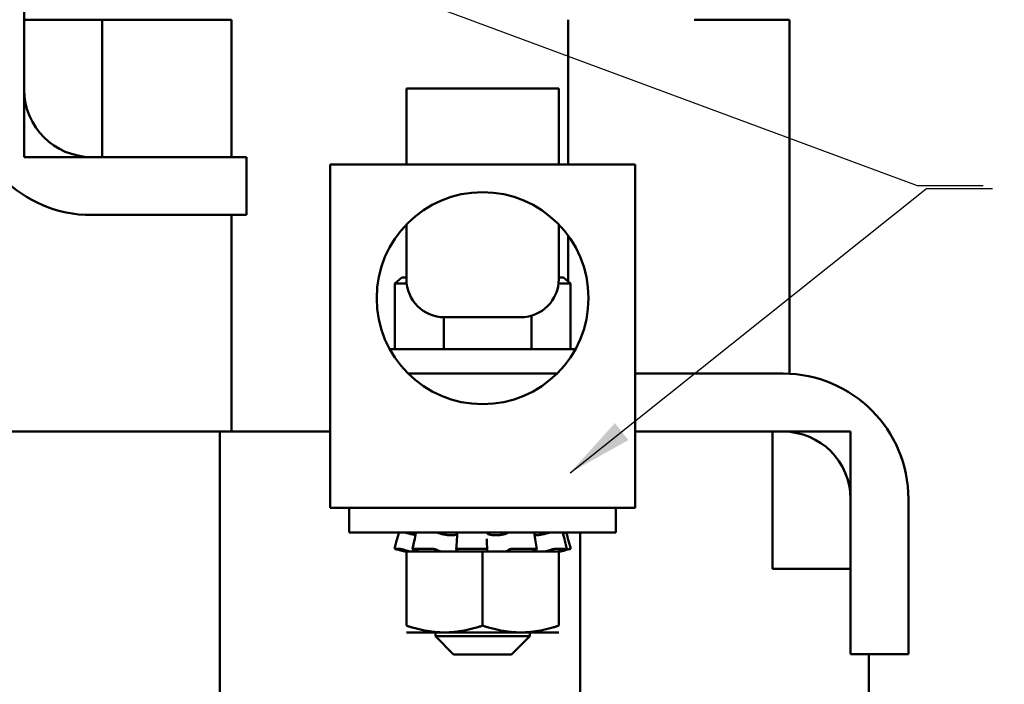
# Model space of a CAD drawing. Units: inches. Extents: x 0.05 to 2.15, y 0.02 to 1.67.
# Drawn here: x 0.54 to 0.68, y 0.81 to 0.91 of the extents above; entities that cross this region are included whole.
import ezdxf

# ---------------------------------------------------------------- set-up
doc = ezdxf.new("R2010")
doc.units = ezdxf.units.IN
doc.header["$LTSCALE"] = 0.1
doc.header["$MEASUREMENT"] = 0
doc.layers.add('Symbol (ANSI)', color=7, linetype='Continuous', lineweight=25)
doc.layers.add('Visible (ANSI)', color=7, linetype='Continuous', lineweight=50)
doc.styles.add('Note Text (ANSI)', font='tahoma.ttf')
doc.dimstyles.new('Default (ANSI)$7', dxfattribs={"dimscale": 0.1, "dimtxt": 0.1200000047683716, "dimasz": 0.0984251946210861, "dimexe": 0.125, "dimexo": 0.0625, "dimgap": 0.031496062992126, "dimtad": 0, "dimtih": 1, "dimtoh": 1, "dimrnd": 1e-08, "dimzin": 4, "dimdsep": 46, "dimtxsty": 'Note Text (ANSI)', "dimcen": 0.09, "dimdle": 0.3937007874015748, "dimclrd": 256, "dimclre": 256, "dimclrt": 256, "dimadec": 0, "dimazin": 1, "dimtfac": 1, "dimtofl": 0, "dimtmove": 0, "dimatfit": 3, "dimfxl": 1, "dimtolj": 1, "dimtzin": 4, "dimlwd": -1, "dimlwe": -1, "dimarcsym": 0})

msp = doc.modelspace()

# ---------------------------------------------------------------- linework, layer by layer
at = {"layer": 'Visible (ANSI)'}
for p, q in [((0.5366309186257924, 0.9235428037146066), (0.5366309186257924, 0.9014381163189339)), ((0.5366309186257924, 0.9118774581050652), (0.5482573903107781, 0.9118774581050652)), ((0.5366309186257924, 0.8914229126505201), (0.5366309186257924, 0.9118774581050652)), ((0.5482573903107781, 0.9118774581050652), (0.5482573903107781, 0.8914229126505201)), ((0.5675308699221008, 0.9118774581050652), (0.5482573903107781, 0.9118774581050652)), ((0.5675308699221008, 0.8914229126505203), (0.5675308699221008, 0.9118774581050652)), ((0.6177107006847244, 0.8902865490141563), (0.6177107006847244, 0.9118774581050656)), ((0.6365278446233147, 0.9118774581050652), (0.6507218277167012, 0.9118774581050652)), ((0.6507218277167012, 0.8591272691905452), (0.6507218277167012, 0.9118774581050656)), ((0.593601936652615, 0.9016501853777928), (0.6163292093798879, 0.9016501853777928)), ((0.593601936652615, 0.8902865490141566), (0.593601936652615, 0.901650185377793)), ((0.6163292093798879, 0.8902865490141566), (0.6163292093798879, 0.901650185377793)), ((0.5482573903107781, 0.8914229126505201), (0.5366309186257924, 0.8914229126505201)), ((0.5466461222942061, 0.8914229126505201), (0.5697639756690617, 0.8914229126505203)), ((0.5697639756690617, 0.8914229126505203), (0.5697639756690617, 0.8827865490141565)), ((0.5822383002889789, 0.8902865490141566), (0.6276928457435239, 0.8902865490141563)), ((0.5822383002889789, 0.8902865490141566), (0.5822383002889789, 0.839150185377793)), ((0.6276928457435239, 0.839150185377793), (0.6276928457435244, 0.8902865490141566)), ((0.5697639756690617, 0.8827865490141565), (0.5466461222942061, 0.8827865490141565)), ((0.5675308699221008, 0.8505138217414293), (0.5675308699221008, 0.8827865490141565)), ((0.593601936652615, 0.8813678422404857), (0.593601936652615, 0.8732410944687018)), ((0.6163292093798879, 0.8813678422404857), (0.6163292093798879, 0.8732410944687018)), ((0.6177107006847244, 0.8728607042951161), (0.6177107006847244, 0.8797266771714447)), ((0.59292055340957, 0.8734683671959746), (0.5918731604002933, 0.8725592762868837)), ((0.5936019366526151, 0.8734683671959746), (0.59292055340957, 0.8734683671959746)), ((0.6170105926229326, 0.8734683671959746), (0.6163292093798879, 0.8734683671959746)), ((0.6170105926229326, 0.8734683671959746), (0.6180579856322092, 0.8725592762868837)), ((0.5918731604002933, 0.8725592762868837), (0.5936429940862556, 0.8725592762868837)), ((0.5918731604002933, 0.8627865490141564), (0.5918731604002933, 0.8725592762868837)), ((0.6162881519462476, 0.8725592762868837), (0.6180579856322092, 0.8725592762868837)), ((0.6180579856322092, 0.8627865490141564), (0.6180579856322092, 0.8725592762868837)), ((0.6122692622118822, 0.8627865490141564), (0.6122692622118822, 0.8677956750848717)), ((0.5991768495959242, 0.8627865490141564), (0.5991768495959242, 0.8675602821041524)), ((0.6106473911980695, 0.8675592762868838), (0.5992837548344331, 0.8675592762868838)), ((0.5911288729116368, 0.8627865490141564), (0.6188022731208661, 0.8627865490141564)), ((0.5938813847977695, 0.8591501853777929), (0.6160497612347334, 0.8591501853777929)), ((0.6276928457435239, 0.8591501853777929), (0.6497975331391967, 0.8591501853777929)), ((0.522085464080338, 0.8505138217414293), (0.5448256659020059, 0.8505138217414293)), ((0.5657772276178863, 0.8505138217414291), (0.5448256659020058, 0.8505138217414291)), ((0.5822383002889783, 0.8505138217414291), (0.5657772276178863, 0.8505138217414291)), ((0.5657772276178866, 0.7482410944687024), (0.5657772276178863, 0.8505138217414291)), ((0.6497975331391967, 0.8505138217414293), (0.6276928457435239, 0.8505138217414293)), ((0.6481763731712465, 0.8505138217414293), (0.6598127368076102, 0.8505138217414293)), ((0.6481763731712465, 0.8300592762868838), (0.6481763731712465, 0.8505138217414293)), ((0.6598127368076102, 0.8505138217414293), (0.6598127368076102, 0.8300592762868838)), ((0.6598127368076105, 0.81738076469816), (0.6598127368076105, 0.8404986180730157)), ((0.668449100443974, 0.8404986180730157), (0.668449100443974, 0.81738076469816)), ((0.5822383002889789, 0.839150185377793), (0.6276928457435239, 0.839150185377793)), ((0.5850792093798877, 0.839150185377793), (0.5850792093798877, 0.8355138217414291)), ((0.6248519366526148, 0.839150185377793), (0.6248519366526148, 0.8355138217414291)), ((0.624851936652615, 0.8355138217414291), (0.5850792093798877, 0.8355138217414291)), ((0.5949939821071603, 0.8352784174867245), (0.5949939821071603, 0.8355138217414291)), ((0.6149371639253421, 0.8354615265304621), (0.6149371639253421, 0.8355138217414291)), ((0.6195142843183831, 0.7482410944687024), (0.6195142843183831, 0.8355138217414291)), ((0.5918344847175172, 0.8330614604640736), (0.5921512068550954, 0.83424270015018)), ((0.5945201031458148, 0.8330385067208212), (0.5947766825873178, 0.8342213407778958)), ((0.6006727333570746, 0.8350967974948099), (0.5998591002259608, 0.8350967974948099)), ((0.6010226606320931, 0.8329793646198579), (0.6011206914302547, 0.834162514555016)), ((0.6056138259516021, 0.8341313594415773), (0.6056304283322816, 0.8329482226782209)), ((0.6073981157170522, 0.8350967974948099), (0.606511763166223, 0.8350967974948099)), ((0.6131943494444103, 0.8350967974948099), (0.6127085652511508, 0.8350967974948099)), ((0.612848581913289, 0.8342006121509733), (0.613048208366955, 0.8330175405400629)), ((0.617241606308846, 0.8342389457343401), (0.6175477552770171, 0.8330568469593915)), ((0.6180966613149848, 0.8330614604640731), (0.6177799391774067, 0.83424270015018)), ((0.5918347865952577, 0.83306152780623), (0.5925384018749116, 0.83306152780623)), ((0.5925902448690854, 0.8328568477421917), (0.5922730171005659, 0.8329418486665829)), ((0.5933827241471674, 0.8326445035596112), (0.5925902448690854, 0.8328568477421917)), ((0.5931160512511461, 0.8329418486665829), (0.5934122088865772, 0.8328568477421917)), ((0.5933827241471674, 0.8326445035596112), (0.5936019366526148, 0.8326445035596112)), ((0.5973414321554463, 0.8326445035596112), (0.5936019366526148, 0.8326445035596112)), ((0.5936019366526148, 0.8216140080763956), (0.5936019366526148, 0.8326445035596112)), ((0.594618955286135, 0.83306152780623), (0.5974196413188685, 0.83306152780623)), ((0.5949537222342274, 0.8328568477421917), (0.5946970795784075, 0.8329418486665829)), ((0.5973414321554463, 0.8326445035596112), (0.5988315031644265, 0.8326445035596112)), ((0.5980527116104583, 0.8329418486665829), (0.5982254862361845, 0.8328568477421914)), ((0.5988315031644265, 0.8326445035596112), (0.5990754635534926, 0.8326445035596112)), ((0.5990754635534926, 0.8326445035596112), (0.60118830479608, 0.8326445035596112)), ((0.6011413863078106, 0.8328568477421914), (0.6010433575362502, 0.8329418486665829)), ((0.60118830479608, 0.8326445035596112), (0.6011902134166413, 0.8326445035596112)), ((0.6011902134166415, 0.8326445035596112), (0.6012260775134198, 0.8326445035596112)), ((0.6049655730162514, 0.8326445035596108), (0.6012260775134198, 0.8326445035596112)), ((0.601355180281314, 0.83306152780623), (0.6051831701944403, 0.83306152780623)), ((0.6087050685190827, 0.8326445035596108), (0.6049655730162514, 0.8326445035596108)), ((0.6049655730162514, 0.8216140080763956), (0.6049655730162514, 0.8326445035596108)), ((0.6056298500672657, 0.8329418486665829), (0.6056132476486537, 0.8328568477421917)), ((0.6087050685190827, 0.8326445035596112), (0.6124144110348908, 0.8326445035596112)), ((0.6087897597246922, 0.8328568477421914), (0.6088877884962522, 0.8329418486665829)), ((0.6094704525885036, 0.83306152780623), (0.6128635843438001, 0.83306152780623)), ((0.6163292093798876, 0.8326445035596108), (0.6124144110348908, 0.8326445035596108)), ((0.6129532572685324, 0.8329418486665829), (0.6127536193651957, 0.8328568477421914)), ((0.6149774237982752, 0.8328568477421914), (0.615234066454095, 0.8329418486665829)), ((0.6158650140143181, 0.83306152780623), (0.6175272266095675, 0.83306152780623)), ((0.6163292093798876, 0.8326445035596108), (0.6165465764955945, 0.8326445035596108)), ((0.6163292093798876, 0.8216140080763956), (0.6163292093798876, 0.8326445035596108)), ((0.6165465764955945, 0.8326445035596112), (0.6165484218853348, 0.8326445035596112)), ((0.6165484218853349, 0.8326445035596108), (0.6173409011634173, 0.8328568477421914)), ((0.6172256405768298, 0.8329418486665829), (0.6169192220824007, 0.8328568477421914)), ((0.6173409011634173, 0.8328568477421914), (0.6176581289319364, 0.8329418486665829)), ((0.6598127368076102, 0.8300592762868838), (0.6481763731712465, 0.8300592762868838)), ((0.5936019366526148, 0.8205990490141566), (0.599283754834433, 0.8205990490141566)), ((0.5979201184707966, 0.8205990490141561), (0.5979201184707966, 0.8200592762868838)), ((0.5979201184707966, 0.8200592762868838), (0.6120110275617057, 0.8200592762868838)), ((0.6006473911980696, 0.8173320035596109), (0.5979201184707966, 0.8200592762868838)), ((0.599283754834433, 0.8205990490141566), (0.6106473911980693, 0.8205990490141566)), ((0.609283754834433, 0.8173320035596109), (0.6120110275617057, 0.8200592762868838)), ((0.6106473911980693, 0.8205990490141566), (0.6163292093798876, 0.8205990490141566)), ((0.6120110275617057, 0.8205990490141561), (0.6120110275617057, 0.8200592762868838)), ((0.609283754834433, 0.8173320035596109), (0.6006473911980696, 0.8173320035596109)), ((0.668449100443974, 0.81738076469816), (0.6598127368076105, 0.81738076469816)), ((0.6625400095348831, 0.7482410944687024), (0.6625400095348831, 0.81738076469816))]:
    msp.add_line(p, q, dxfattribs=at)
msp.add_circle((0.6049655730162514, 0.8704001853777928), 0.0157930911623637, dxfattribs=at)
for centre, radius, start, end in [((0.5466461222942061, 0.9014381163189339), 0.0186515673047773, 180, 270), ((0.5466461222942061, 0.9014381163189339), 0.0100152036684136, 180, 270), ((0.5992837548344332, 0.8732410944687018), 0.0056818181818182, 180, 270), ((0.6106473911980695, 0.8732410944687018), 0.0056818181818182, 270, 0), ((0.6497975331391967, 0.8404986180730157), 0.0186515673047773, 0, 90), ((0.6497975331391967, 0.8404986180730157), 0.0100152036684136, 0, 90)]:
    msp.add_arc(centre, radius, start, end, dxfattribs=at)
for points in [[(0.5921512075132003, 0.8342426999737245), (0.5922648130421232, 0.8346663958712138), (0.5923781197737532, 0.8350902772190524), (0.5924910002825837, 0.8355137551488381)], [(0.592491000299532, 0.8355137551975019), (0.5924910121142118, 0.8355137995343371), (0.592491109928859, 0.8355138217444705), (0.5924912940384428, 0.8355138217447455)], [(0.5947766830103057, 0.8342213406413902), (0.5948684639968935, 0.8346444468140919), (0.5949545372018014, 0.8350677206175209), (0.5950346801876779, 0.8354905563252977)], [(0.6011206915617242, 0.8341625144592093), (0.6011557176544793, 0.8345852447809384), (0.6011817766862122, 0.8350081406469559), (0.6011986373850684, 0.8354305947757033)], [(0.6126570130842742, 0.8354692564131649), (0.6127132812569454, 0.8350466213553724), (0.6127772161526729, 0.8346235367948843), (0.6128485804971878, 0.8342006116037419)], [(0.6169003507329036, 0.8355138217447453), (0.6169131956489724, 0.8355138217424258), (0.6169200912210757, 0.8355122399459887), (0.6169208573037728, 0.8355091262982804)], [(0.6169208573355917, 0.8355091262112226), (0.6170249692457488, 0.8350859481284874), (0.6171319434041697, 0.8346623556014311), (0.6172416040392626, 0.8342389451007701)], [(0.6170716773048764, 0.8354130756966409), (0.6170319028861943, 0.835402421495192), (0.6169920865413776, 0.8353917577744493), (0.6169524518202544, 0.8353811478373954)], [(0.6174401457499191, 0.8355137551488379), (0.617553026258749, 0.8350902772190524), (0.6176663329903791, 0.8346663958712138), (0.617779938519302, 0.8342426999737245)], [(0.6056110072281045, 0.8345321551536674), (0.6056110097831624, 0.8343985574817349), (0.6056119511409352, 0.8342649524670681), (0.6056138258393648, 0.8341313588753086)]]:
    msp.add_open_spline(points, degree=3, dxfattribs=at)
for points, knots in [([(0.5931613590090016, 0.8355138217447455), (0.5931780185155568, 0.835513821742035), (0.5932024884000712, 0.8355116618683363), (0.5932694007032752, 0.835502580314872), (0.5933132790427847, 0.8354951104197148), (0.5934125673107961, 0.8354756448481817), (0.5934670452338057, 0.8354638312190061), (0.5935728237954401, 0.8354388422896224), (0.5936229378230196, 0.8354261882486966), (0.5936715776892998, 0.8354130756965925)], [4.3910249e-09, 4.3910249e-09, 4.3910249e-09, 4.3910249e-09, 0.0085914022261195, 0.0085914022261195, 0.0184014633612358, 0.0184014633612358, 0.0282042093280028, 0.0282042093280028, 0.0368105657459217, 0.0368105657459217, 0.0368105657459217, 0.0368105657459217]), ([(0.5949636773873741, 0.8351242037699721), (0.5948398004127708, 0.8351440328068369), (0.5947046790844773, 0.8351693684993465), (0.594392537499247, 0.8352339389317656), (0.5941902682925952, 0.835280401145431), (0.5938816944556387, 0.8353574555251146), (0.593774616759719, 0.8353852979647673), (0.5936715776912385, 0.8354130756966409)], [0.4691990241131514, 0.4691990241131514, 0.4691990241131514, 0.4691990241131514, 0.4936133058628167, 0.4936133058628167, 0.5261606021742058, 0.5261606021742058, 0.5435030078972451, 0.5435030078972451, 0.5435030078972451, 0.5435030078972451]), ([(0.5949939820853021, 0.8354615264312965), (0.5949533294762129, 0.8354703881129886), (0.5949125910177601, 0.8354784023084224), (0.5948173450285693, 0.8354950931357201), (0.5947649051670699, 0.8355025666717267), (0.5946778251619027, 0.8355116584919337), (0.5946424071362987, 0.8355138217420329), (0.5946137490328463, 0.8355138217447453)], [0.0114004148568682, 0.0114004148568682, 0.0114004148568682, 0.0114004148568682, 0.0184017173206953, 0.0184017173206953, 0.0282118056923042, 0.0282118056923042, 0.0368097272741884, 0.0368097272741884, 0.0368097272741884, 0.0368097272741884]), ([(0.5950346802467902, 0.8354905564445505), (0.5950360505323219, 0.835497785406276), (0.5950446955037318, 0.8355034689452642), (0.5950772333671523, 0.8355116584919337), (0.5951019915459304, 0.8355138217420329), (0.5951335896284138, 0.8355138217447453)], [0.0202285308604669, 0.0202285308604669, 0.0202285308604669, 0.0202285308604669, 0.0282118056923034, 0.0282118056923034, 0.0368097272741859, 0.0368097272741859, 0.0368097272741859, 0.0368097272741859]), ([(0.5978007312586963, 0.8355138217447453), (0.5978426965438512, 0.835513821742035), (0.5978891757158894, 0.8355116618683363), (0.5979941759125647, 0.835502580314872), (0.59805249535721, 0.8354951104197148), (0.5981673467142774, 0.8354756448481817), (0.5982228120376634, 0.8354638312190061), (0.598317588098018, 0.8354388422896224), (0.5983573607202433, 0.8354261882486966), (0.5983909004911327, 0.8354130756965925)], [4.3910237e-09, 4.3910237e-09, 4.3910237e-09, 4.3910237e-09, 0.0085914022261139, 0.0085914022261139, 0.018401463361227, 0.018401463361227, 0.0282042093279923, 0.0282042093279923, 0.0368105657459053, 0.0368105657459053, 0.0368105657459053, 0.0368105657459053]), ([(0.5998591002259609, 0.8350967974948099), (0.5998175184284601, 0.8351003672472112), (0.5997755949137572, 0.8351044191858366), (0.5995366380803421, 0.835130040802818), (0.5993373163474806, 0.8351616263884593), (0.5989770355406338, 0.8352339389317656), (0.5987908353249962, 0.835280401145431), (0.598541986270327, 0.8353574555251146), (0.5984619514044766, 0.8353852979647673), (0.5983909004959479, 0.8354130756966409)], [0.455702831648136, 0.455702831648136, 0.455702831648136, 0.455702831648136, 0.4623692285374366, 0.4623692285374366, 0.4936133058628164, 0.4936133058628164, 0.5261606021742055, 0.5261606021742055, 0.5435030078972455, 0.5435030078972455, 0.5435030078972455, 0.5435030078972455]), ([(0.6011986374353749, 0.8354305944508642), (0.601198911554575, 0.8354374622657953), (0.6012017484577293, 0.8354441244121714), (0.6012183938302464, 0.8354638055944253), (0.6012405840761132, 0.8354756214325944), (0.6013044115313261, 0.8354950931357201), (0.6013454701221771, 0.8355025666717267), (0.6014354112088282, 0.8355116584919337), (0.6014820589312441, 0.8355138217420329), (0.6015313686957146, 0.8355138217447453)], [0.0039051341785712, 0.0039051341785712, 0.0039051341785712, 0.0039051341785712, 0.0085994518142712, 0.0085994518142712, 0.0184017173207005, 0.0184017173207005, 0.028211805692309, 0.028211805692309, 0.0368097272741904, 0.0368097272741904, 0.0368097272741904, 0.0368097272741904]), ([(0.6051768295357625, 0.8355138217447453), (0.6052280712869355, 0.835513821742035), (0.6052788062825482, 0.8355116618683363), (0.6053817878663894, 0.835502580314872), (0.6054322723705216, 0.8354951104197148), (0.6055188175018995, 0.8354756448481817), (0.605554084357325, 0.8354638312190061), (0.6056016566826644, 0.8354388422896224), (0.6056158961096672, 0.8354261882486966), (0.6056215247326607, 0.8354130756965925)], [4.3910249e-09, 4.3910249e-09, 4.3910249e-09, 4.3910249e-09, 0.0085914022261177, 0.0085914022261177, 0.0184014633612318, 0.0184014633612318, 0.0282042093279976, 0.0282042093279976, 0.0368105657459137, 0.0368105657459137, 0.0368105657459137, 0.0368105657459137]), ([(0.606511763166223, 0.8350967974948099), (0.6064740591027774, 0.8351003672472112), (0.6064370222963072, 0.8351044191858367), (0.6062314406617473, 0.835130040802818), (0.6060823300235243, 0.8351616263884593), (0.605848951354804, 0.8352339389317656), (0.605749942283842, 0.835280401145431), (0.605655869892275, 0.8353574555251146), (0.6056334484549633, 0.8353852979647673), (0.6056215247385132, 0.8354130756966409)], [0.4557028316481646, 0.4557028316481646, 0.4557028316481646, 0.4557028316481646, 0.4623692285374367, 0.4623692285374367, 0.4936133058628167, 0.4936133058628167, 0.5261606021742057, 0.5261606021742057, 0.5435030078972453, 0.5435030078972453, 0.5435030078972453, 0.5435030078972453]), ([(0.608685263333619, 0.8354130756966409), (0.6086366938038509, 0.8353852979647673), (0.6085780243737702, 0.8353574555251146), (0.6083848802763617, 0.835280401145431), (0.608227758908778, 0.8352339389317656), (0.6079053351367345, 0.8351616263884593), (0.6077181524994093, 0.835130040802818), (0.6074819388274487, 0.8351044191858366), (0.6074400700075181, 0.8351003672472112), (0.6073981157170522, 0.8350967974948099)], [0.3187472945268682, 0.3187472945268682, 0.3187472945268682, 0.3187472945268682, 0.3360897002499081, 0.3360897002499081, 0.3686369965612974, 0.3686369965612974, 0.3998810738866771, 0.3998810738866771, 0.4065474707759778, 0.4065474707759778, 0.4065474707759778, 0.4065474707759778]), ([(0.6086852633391318, 0.8354130756965925), (0.6087081728405788, 0.8354261780256828), (0.6087386623468432, 0.8354388226347289), (0.6088173442952332, 0.8354638055944253), (0.6088666802058694, 0.8354756214325941), (0.6089748006022359, 0.8354950931357201), (0.6090325858236839, 0.8355025666717267), (0.6091419908751532, 0.8355116584919337), (0.6091927102967417, 0.8355138217420329), (0.6092408970891487, 0.8355138217447453)], [0, 0, 0, 0, 0.0085994518142712, 0.0085994518142712, 0.0184017173206988, 0.0184017173206988, 0.0282118056923047, 0.0282118056923047, 0.0368097272741867, 0.0368097272741867, 0.0368097272741867, 0.0368097272741867]), ([(0.6124722350027203, 0.8355138217447453), (0.6125131806126066, 0.835513821742035), (0.6125487923878882, 0.8355116618683363), (0.6126104198940842, 0.835502580314872), (0.6126337860930297, 0.8354951104197148), (0.6126526870877644, 0.8354804998087182), (0.6126562345950021, 0.8354751024326889), (0.6126570129385094, 0.8354692562695989)], [4.3910246e-09, 4.3910246e-09, 4.3910246e-09, 4.3910246e-09, 0.008591402226118, 0.008591402226118, 0.0184014633612355, 0.0184014633612355, 0.0233125263723839, 0.0233125263723839, 0.0233125263723839, 0.0233125263723839]), ([(0.6147464519817297, 0.8354130756966409), (0.6146523440949158, 0.8353852979647673), (0.6145518179900968, 0.8353574555251146), (0.6142541074788938, 0.835280401145431), (0.6140487961642896, 0.8352339389317656), (0.613677025227423, 0.8351616263884593), (0.6134835382408339, 0.835130040802818), (0.6132679285536926, 0.8351044191858366), (0.6132306918019907, 0.8351003672472112), (0.6131943494444103, 0.8350967974948099)], [0.3187472945268672, 0.3187472945268672, 0.3187472945268672, 0.3187472945268672, 0.3360897002499079, 0.3360897002499079, 0.368636996561297, 0.368636996561297, 0.3998810738866767, 0.3998810738866767, 0.4065474707759489, 0.4065474707759489, 0.4065474707759489, 0.4065474707759489]), ([(0.6147464519850317, 0.8354130756965925), (0.6147908412290681, 0.8354261780256828), (0.6148388683359336, 0.8354388226347289), (0.6149450490485397, 0.8354638055944253), (0.615002685982948, 0.8354756214325941), (0.615113801003933, 0.8354950931357201), (0.6151662408654329, 0.8355025666717267), (0.6152533208705997, 0.8355116584919337), (0.615288738896204, 0.8355138217420329), (0.6153173969996562, 0.8355138217447453)], [0, 0, 0, 0, 0.0085994518142673, 0.0085994518142673, 0.0184017173206962, 0.0184017173206962, 0.0282118056923032, 0.0282118056923032, 0.0368097272741866, 0.0368097272741866, 0.0368097272741866, 0.0368097272741866]), ([(0.6170716773047066, 0.8354130756965925), (0.6171205911088454, 0.8354261780256828), (0.6171678110938708, 0.8354388226347289), (0.6172609331474268, 0.8354638055944253), (0.6173048557556708, 0.8354756214325941), (0.6173765232399188, 0.8354950931357201), (0.6174035874967423, 0.8355025666717267), (0.6174335903759786, 0.8355112282058685), (0.6174402505192597, 0.83551336196701), (0.6174401457329705, 0.8355137551975017)], [0, 0, 0, 0, 0.0085994518142705, 0.0085994518142705, 0.0184017173207014, 0.0184017173207014, 0.0282118056923113, 0.0282118056923113, 0.0359385364688376, 0.0359385364688376, 0.0359385364688376, 0.0359385364688376]), ([(0.6011916868763553, 0.8352750963335394), (0.6011682376963348, 0.8352463288339111), (0.601131483142402, 0.8352198574485633), (0.6010107558348609, 0.8351616263884593), (0.600901374952154, 0.835130040802818), (0.6007347828894563, 0.8351044191858367), (0.6007042744674415, 0.8351003672472112), (0.600672733357075, 0.8350967974948099)], [0.3485118488185109, 0.3485118488185109, 0.3485118488185109, 0.3485118488185109, 0.3686369965612972, 0.3686369965612972, 0.399881073886677, 0.399881073886677, 0.4065474707759515, 0.4065474707759515, 0.4065474707759515, 0.4065474707759515]), ([(0.5918347842484412, 0.8330615284376413), (0.5918326943947755, 0.8330615284311138), (0.5918420168076226, 0.8330585469775259), (0.5918847334277136, 0.8330464149349449), (0.591918126216537, 0.8330372590415676), (0.5919964395294625, 0.8330160362267504), (0.5920464541846752, 0.8330025877417192), (0.592156542101951, 0.8329730534979709), (0.5922166137934483, 0.8329569618871756), (0.5922730150250977, 0.8329418492227031)], [-0.0391548979368539, -0.0391548979368539, -0.0391548979368539, -0.0391548979368539, -0.0293660581510924, -0.0293660581510924, -0.0195772183653308, -0.0195772183653308, -0.0097885491485238, -0.0097885491485238, 1.200682832e-07, 1.200682832e-07, 1.200682832e-07, 1.200682832e-07]), ([(0.593116051251146, 0.8329418486665829), (0.5930633961816874, 0.8329569613309346), (0.5930030372820208, 0.8329730530316458), (0.5928829267621555, 0.8330025872751508), (0.5928231762780312, 0.8330160357600739), (0.5927199641098344, 0.8330372585748126), (0.5926697883358621, 0.8330464144682368), (0.5925884868703613, 0.8330585465112026), (0.5925573624923663, 0.8330615279724348), (0.5925384011966222, 0.8330615279720746)], [-0.1530952234413569, -0.1530952234413569, -0.1530952234413569, -0.1530952234413569, -0.1433065802811458, -0.1433065802811458, -0.1335179371209348, -0.1335179371209348, -0.1237291233695287, -0.1237291233695287, -0.1139403096181227, -0.1139403096181227, -0.1139403096181227, -0.1139403096181227]), ([(0.5934122088865772, 0.8328568477421917), (0.593587287372182, 0.832806598039543), (0.593787650369624, 0.8327525786796698), (0.5940689513503274, 0.8326823346408808), (0.5941491247207865, 0.8326629261205756), (0.594227868092215, 0.8326445035596112)], [-0.5587078984855949, -0.5587078984855949, -0.5587078984855949, -0.5587078984855949, -0.5261606021742057, -0.5261606021742057, -0.5132276262509482, -0.5132276262509482, -0.5132276262509482, -0.5132276262509482]), ([(0.5946189535705712, 0.8330615284376413), (0.5945829629529921, 0.8330615284311136), (0.5945537304255952, 0.8330585469775259), (0.5945203495666986, 0.8330464149349449), (0.594516200114027, 0.8330372590415676), (0.5945301870789348, 0.8330160362267504), (0.5945492327710574, 0.8330025877417192), (0.5946098640394331, 0.8329730534979709), (0.5946514483444103, 0.8329569618871758), (0.5946970778993184, 0.8329418492227031)], [-0.0391548979368437, -0.0391548979368437, -0.0391548979368437, -0.0391548979368437, -0.0293660581510814, -0.0293660581510814, -0.019577218365319, -0.019577218365319, -0.0097885491485113, -0.0097885491485113, 1.200682965e-07, 1.200682965e-07, 1.200682965e-07, 1.200682965e-07]), ([(0.5954748186898741, 0.8326445035596112), (0.5954414239381669, 0.8326629261205756), (0.5954024454513819, 0.8326823346408808), (0.595248207233197, 0.8327525786796698), (0.5951054407859278, 0.832806598039543), (0.5949537222342274, 0.8328568477421917)], [-0.3490226761731657, -0.3490226761731657, -0.3490226761731657, -0.3490226761731657, -0.3360897002499082, -0.3360897002499082, -0.3035424039385191, -0.3035424039385191, -0.3035424039385191, -0.3035424039385191]), ([(0.5980527116104579, 0.8329418486665829), (0.5980219933358099, 0.8329569613309346), (0.597979266911487, 0.8329730530316458), (0.5978787414480028, 0.8330025872751508), (0.5978209430427628, 0.8330160357600739), (0.5977078481144612, 0.8330372585748126), (0.5976451941968061, 0.8330464144682371), (0.5975249910750815, 0.8330585465112026), (0.5974674426649083, 0.8330615279724348), (0.5974196407292262, 0.8330615279720746)], [-0.1530952234413734, -0.1530952234413734, -0.1530952234413734, -0.1530952234413734, -0.1433065802811605, -0.1433065802811605, -0.1335179371209476, -0.1335179371209476, -0.1237291233695397, -0.1237291233695397, -0.1139403096181318, -0.1139403096181318, -0.1139403096181318, -0.1139403096181318]), ([(0.5982254862361845, 0.8328568477421917), (0.5983276248144423, 0.832806598039543), (0.5984661445135119, 0.8327525786796698), (0.5986929994011977, 0.8326823346408808), (0.5987611459633126, 0.8326629261205756), (0.5988315031644265, 0.8326445035596112)], [-0.5587078984855948, -0.5587078984855948, -0.5587078984855948, -0.5587078984855948, -0.5261606021742056, -0.5261606021742056, -0.5132276262509479, -0.5132276262509479, -0.5132276262509479, -0.5132276262509479]), ([(0.6013551798522899, 0.8330615284376413), (0.6012990356634368, 0.8330615284311136), (0.6012424140276847, 0.8330585469775259), (0.6011456860433256, 0.8330464149349449), (0.6011055792990441, 0.8330372590415676), (0.6010498973707393, 0.8330160362267504), (0.6010306992927199, 0.8330025877417194), (0.6010187148284575, 0.8329730534979709), (0.6010259279558118, 0.8329569618871758), (0.6010433568948952, 0.8329418492227031)], [-0.0391548979368446, -0.0391548979368446, -0.0391548979368446, -0.0391548979368446, -0.0293660581510806, -0.0293660581510806, -0.0195772183653165, -0.0195772183653165, -0.009788549148507, -0.009788549148507, 1.200683024e-07, 1.200683024e-07, 1.200683024e-07, 1.200683024e-07]), ([(0.6011902134166413, 0.8326445035596112), (0.6012056368827496, 0.8326629261205756), (0.6012154138523635, 0.8326823346408808), (0.6012289086956047, 0.8327525786796698), (0.6011993376378361, 0.832806598039543), (0.6011413863078106, 0.8328568477421917)], [-0.3490226761731658, -0.3490226761731658, -0.3490226761731658, -0.3490226761731658, -0.3360897002499081, -0.3360897002499081, -0.3035424039385189, -0.3035424039385189, -0.3035424039385189, -0.3035424039385189]), ([(0.6056298500672656, 0.8329418486665829), (0.6056328019242676, 0.8329569613309346), (0.605624028017162, 0.8329730530316458), (0.6055814849203754, 0.8330025872751508), (0.605547715620326, 0.8330160357600739), (0.6054679363505758, 0.8330372585748126), (0.6054167359562533, 0.8330464144682368), (0.6053035446852502, 0.8330585465112026), (0.6052415537795861, 0.8330615279724348), (0.6051831699186689, 0.8330615279720746)], [-0.1530952234413273, -0.1530952234413273, -0.1530952234413273, -0.1530952234413273, -0.1433065802811142, -0.1433065802811142, -0.1335179371209012, -0.1335179371209012, -0.1237291233694931, -0.1237291233694931, -0.1139403096180851, -0.1139403096180851, -0.1139403096180851, -0.1139403096180851]), ([(0.6056132476486537, 0.8328568477421914), (0.6056034328542323, 0.832806598039543), (0.6056271994379963, 0.8327525786796698), (0.6057129573760829, 0.8326823346408808), (0.6057430474593422, 0.8326629261205752), (0.6057781444306694, 0.8326445035596112)], [-0.5587078984855945, -0.5587078984855945, -0.5587078984855945, -0.5587078984855945, -0.5261606021742053, -0.5261606021742053, -0.5132276262509482, -0.5132276262509482, -0.5132276262509482, -0.5132276262509482]), ([(0.6083476671907061, 0.8326445035596108), (0.6084060176348011, 0.8326629261205752), (0.6084608155907284, 0.8326823346408808), (0.6086368889239504, 0.8327525786796698), (0.6087318083946666, 0.832806598039543), (0.6087897597246922, 0.8328568477421914)], [-0.3490226761731651, -0.3490226761731651, -0.3490226761731651, -0.3490226761731651, -0.3360897002499079, -0.3360897002499079, -0.3035424039385188, -0.3035424039385188, -0.3035424039385188, -0.3035424039385188]), ([(0.6094704536098924, 0.8330615284376417), (0.6094156010216363, 0.8330615284311139), (0.6093532178178874, 0.8330585469775261), (0.6092300895104276, 0.8330464149349449), (0.609169344887674, 0.8330372590415679), (0.6090652626702096, 0.8330160362267504), (0.6090151538353333, 0.8330025877417195), (0.6089351312964434, 0.8329730534979711), (0.6089052180766908, 0.8329569618871758), (0.6088877891376075, 0.8329418492227034)], [-0.0391548979368546, -0.0391548979368546, -0.0391548979368546, -0.0391548979368546, -0.0293660581510818, -0.0293660581510818, -0.019577218365309, -0.019577218365309, -0.0097885491484908, -0.0097885491484908, 1.200683273e-07, 1.200683273e-07, 1.200683273e-07, 1.200683273e-07]), ([(0.6127536193651957, 0.8328568477421914), (0.6126356001159721, 0.832806598039543), (0.612535535557229, 0.8327525786796698), (0.6124474399281726, 0.8326823346408806), (0.6124279801434951, 0.8326629261205752), (0.6124144110348908, 0.8326445035596108)], [-0.5587078984855945, -0.5587078984855945, -0.5587078984855945, -0.5587078984855945, -0.5261606021742053, -0.5261606021742053, -0.513227626250948, -0.513227626250948, -0.513227626250948, -0.513227626250948]), ([(0.6129532572685321, 0.8329418486665829), (0.6129887517481399, 0.8329569613309346), (0.6130172816925514, 0.8329730530316458), (0.6130489709794481, 0.8330025872751508), (0.6130521295094318, 0.8330160357600739), (0.6130361388676798, 0.8330372585748126), (0.6130159488070837, 0.8330464144682371), (0.6129530046050954, 0.8330585465112026), (0.6129102496229109, 0.8330615279724348), (0.6128635844872345, 0.8330615279720746)], [-0.1530952234415264, -0.1530952234415264, -0.1530952234415264, -0.1530952234415264, -0.1433065802813139, -0.1433065802813139, -0.1335179371211015, -0.1335179371211015, -0.123729123369694, -0.123729123369694, -0.1139403096182866, -0.1139403096182866, -0.1139403096182866, -0.1139403096182866]), ([(0.6142132759432825, 0.8326445035596108), (0.6142922654789781, 0.8326629261205752), (0.614371153464569, 0.8326823346408806), (0.6146425512589933, 0.8327525786796698), (0.614825705246575, 0.832806598039543), (0.6149774237982752, 0.8328568477421914)], [-0.349022676173165, -0.349022676173165, -0.349022676173165, -0.349022676173165, -0.336089700249908, -0.336089700249908, -0.3035424039385188, -0.3035424039385188, -0.3035424039385188, -0.3035424039385188]), ([(0.6158650160959823, 0.8330615284376413), (0.6158324069326662, 0.8330615284311136), (0.6157880904244257, 0.8330585469775256), (0.6156855926223379, 0.8330464149349447), (0.6156274125023701, 0.8330372590415676), (0.6155146858651933, 0.8330160362267504), (0.615452806145246, 0.8330025877417192), (0.6153353114217192, 0.8329730534979709), (0.6152796976880924, 0.8329569618871756), (0.6152340681331843, 0.8329418492227031)], [-0.039154897936832, -0.039154897936832, -0.039154897936832, -0.039154897936832, -0.0293660581510703, -0.0293660581510703, -0.0195772183653085, -0.0195772183653085, -0.0097885491485013, -0.0097885491485013, 1.200683059e-07, 1.200683059e-07, 1.200683059e-07, 1.200683059e-07]), ([(0.6169192220824007, 0.8328568477421914), (0.616738077720251, 0.832806598039543), (0.6165524032793717, 0.8327525786796698), (0.6163241036192111, 0.8326823346408806), (0.6162625269429304, 0.8326629261205752), (0.6162054746926843, 0.8326445035596108)], [-0.5587078984855945, -0.5587078984855945, -0.5587078984855945, -0.5587078984855945, -0.5261606021742053, -0.5261606021742053, -0.5132276262509482, -0.5132276262509482, -0.5132276262509482, -0.5132276262509482]), ([(0.6165465764955945, 0.8326445035596108), (0.616616033805011, 0.8326629261205752), (0.6166888792910731, 0.8326823346408806), (0.6169519368137018, 0.8327525786796698), (0.6171533667200678, 0.832806598039543), (0.6173409011634173, 0.8328568477421914)], [-0.3490226761731651, -0.3490226761731651, -0.3490226761731651, -0.3490226761731651, -0.3360897002499079, -0.3360897002499079, -0.3035424039385187, -0.3035424039385187, -0.3035424039385187, -0.3035424039385187]), ([(0.6172256405768298, 0.8329418486665829), (0.6172801199942457, 0.8329569613309346), (0.6173350563211067, 0.8329730530316458), (0.6174288737611711, 0.8330025872751505), (0.6174677536700885, 0.8330160357600735), (0.617521659537982, 0.8330372585748126), (0.6175401917280255, 0.8330464144682368), (0.6175515371408168, 0.8330585465112021), (0.6175443490321177, 0.8330615279724346), (0.6175272271174209, 0.8330615279720746)], [-0.1530952234412814, -0.1530952234412814, -0.1530952234412814, -0.1530952234412814, -0.143306580281074, -0.143306580281074, -0.1335179371208665, -0.1335179371208665, -0.123729123369464, -0.123729123369464, -0.1139403096180616, -0.1139403096180616, -0.1139403096180616, -0.1139403096180616]), ([(0.6180966481797486, 0.8330614571591786), (0.6180966922775355, 0.8330609718477529), (0.6180872235742161, 0.8330580057494289), (0.6180464126047883, 0.8330464149349444), (0.6180130198159646, 0.8330372590415676), (0.6179347065030393, 0.83301603622675), (0.6178846918478266, 0.8330025877417192), (0.617774603930551, 0.8329730534979706), (0.617714532239054, 0.8329569618871756), (0.6176581310074046, 0.8329418492227029)], [-0.0382815091251664, -0.0382815091251664, -0.0382815091251664, -0.0382815091251664, -0.0293660581510854, -0.0293660581510854, -0.0195772183653314, -0.0195772183653314, -0.0097885491485319, -0.0097885491485319, 1.200682676e-07, 1.200682676e-07, 1.200682676e-07, 1.200682676e-07])]:
    msp.add_open_spline(points, degree=3, knots=knots, dxfattribs=at)
for points, weights in [([(0.5992837548344329, 0.8205990490141566), (0.5966468138393038, 0.8205990490141566), (0.5936019366525446, 0.821614008076419)], [2.054368881363389, 2.054368881363389, 1.906871831855831]), ([(0.6049655730163213, 0.821614008076419), (0.601920695829562, 0.8205990490141566), (0.5992837548344329, 0.8205990490141566)], [1.906871831855831, 2.054368881363389, 2.054368881363388]), ([(0.6106473911980693, 0.8205990490141566), (0.6080104502029402, 0.8205990490141566), (0.6049655730161811, 0.821614008076419)], [2.054368881363388, 2.054368881363388, 1.906871831855831]), ([(0.6163292093799578, 0.821614008076419), (0.6132843321931984, 0.8205990490141566), (0.6106473911980693, 0.8205990490141566)], [1.906871831855831, 2.054368881363388, 2.054368881363388])]:
    msp.add_rational_spline(points, weights, degree=2, dxfattribs=at)

# ---------------------------------------------------------------- texts
at = {"layer": 'Symbol (ANSI)', "insert": (0.6827291591703526, 0.8931804663046516), "char_height": 0.0120000001483076, "attachment_point": 1, "style": 'Note Text (ANSI)'}
msp.add_mtext('{ }', dxfattribs=at)

# ---------------------------------------------------------------- leaders
at = {"layer": 'Symbol (ANSI)', "annotation_type": 0, "has_hookline": 1, "hookline_direction": 0, "text_width": 0.0051578241067272}
for points in [[(0.547994554989429, 0.9323000769991162), (0.6697370334090313, 0.8871804662304981), (0.67957955287114, 0.8871804662304981)], [(0.6179988667032817, 0.8443866085942829), (0.6711324852594224, 0.8867153156040174), (0.680975004721531, 0.8867153156040174)]]:
    msp.add_leader(points, dimstyle='Default (ANSI)$7', override={"dimtad": 0}, dxfattribs=at)

doc.saveas('drawing.dxf')
